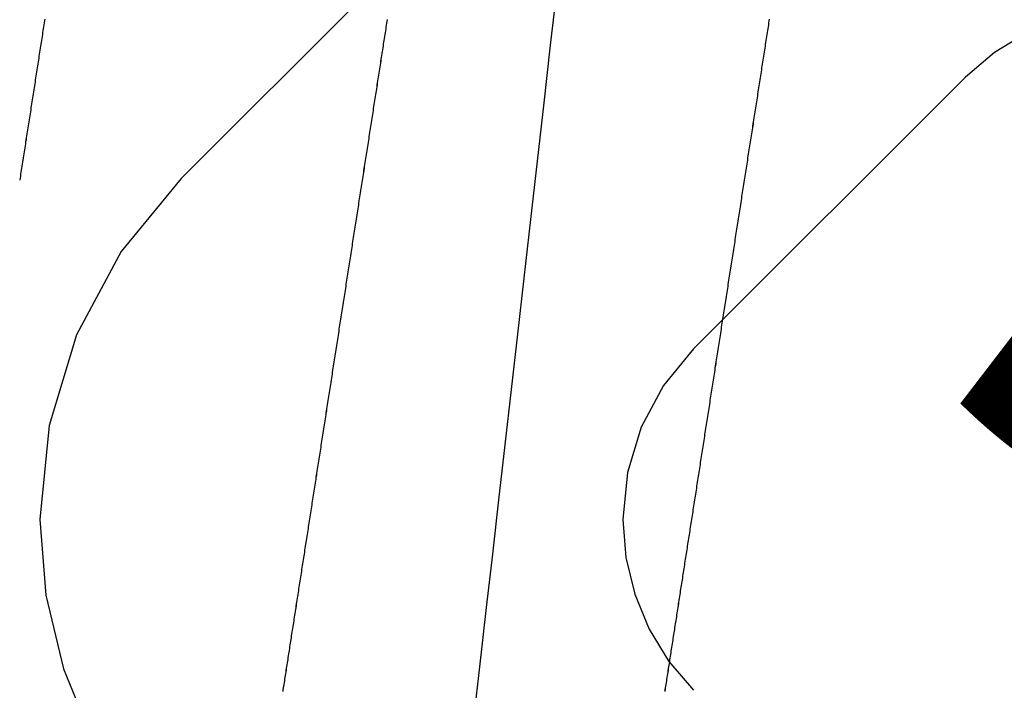
# Model space of a CAD drawing. Units: millimetres. Extents: x -3 to 1840, y -2292 to -50.
# Drawn here: x 1761 to 1763, y -1845 to -1844 of the extents above; entities that cross this region are included whole.
import ezdxf
from ezdxf.enums import TextEntityAlignment as Align

# ---------------------------------------------------------------- set-up
doc = ezdxf.new("R2010")
doc.units = ezdxf.units.MM
for name, color, linetype in [('CrossSectionsAccess', 2, 'Continuous'), ('CrossSectionsProfils', 7, 'Continuous'), ('CrossSectionsTexts', 3, 'Continuous')]:
    doc.layers.add(name, color=color, linetype=linetype)
doc.styles.get("Standard").update_dxf_attribs({"font": 'complex.shx', "height": 60})

# ---------------------------------------------------------------- blocks, each defined once
blk = doc.blocks.new('550_0809_6_TEXT_2', base_point=(0, -1845))
at = {"layer": 'CrossSectionsTexts'}
blk.add_text('550.0809.6', height=2.1, dxfattribs=at).set_placement((0.014955, -1845), align=Align.CENTER)
blk = doc.blocks.new('550_0809_6', base_point=(2439.75513, 2140.9967))
at = {"layer": 'CrossSectionsProfils', "color": 1}
for p, q in [((2438.74666, 2134.06983), (2438.78767, 2134.00293)), ((2438.78767, 2134.00293), (2438.83865, 2133.94326)), ((2439.40161, 2133.38013), (2438.83862, 2133.94324)), ((2439.0481, 2132.31946), (2437.87793, 2133.48962)), ((2439.40163, 2133.38015), (2439.4774, 2133.31799)), ((2440.04905, 2133.32924), (2440.10872, 2133.38021)), ((2439.4774, 2133.31799), (2439.56383, 2133.27181)), ((2439.98215, 2133.28824), (2440.04905, 2133.32924)), ((2439.56383, 2133.27181), (2439.6576, 2133.24337)), ((2439.90965, 2133.25821), (2439.98215, 2133.28824)), ((2439.83335, 2133.23991), (2439.90965, 2133.25821)), ((2439.6576, 2133.24337), (2439.75513, 2133.23376)), ((2439.75513, 2133.23376), (2439.83335, 2133.23991)), ((2439.04823, 2132.3195), (2439.19972, 2132.19516)), ((2439.19972, 2132.19516), (2439.37256, 2132.10276)), ((2440.06416, 2132.07553), (2440.20914, 2132.13558)), ((2439.37256, 2132.10276), (2439.56009, 2132.04584)), ((2439.91157, 2132.03891), (2440.06416, 2132.07553)), ((2439.56009, 2132.04584), (2439.75513, 2132.02661)), ((2439.75513, 2132.02661), (2439.91157, 2132.03891))]:
    blk.add_line(p, q, dxfattribs=at)
blk = doc.blocks.new('902_6385_5', base_point=(3968.377, 1715.0741))
at = {"layer": 'CrossSectionsAccess', "color": 146, "true_color": 0x005f7f, "flags": 128}
for points in [[(3968.9141, 1684.333), (3968.9101, 1684.3323), (3968.906, 1684.3317), (3968.902, 1684.3311), (3968.898, 1684.3305), (3968.894, 1684.3298), (3968.89, 1684.3292), (3968.8859, 1684.3286), (3968.8819, 1684.328), (3968.8779, 1684.3273), (3968.8779, 1684.3273), (3968.8738, 1684.3267), (3968.8698, 1684.3261), (3968.8657, 1684.3254), (3968.8617, 1684.3248), (3968.8576, 1684.3242), (3968.8535, 1684.3235), (3968.8495, 1684.3229), (3968.8454, 1684.3223), (3968.8413, 1684.3216), (3968.8372, 1684.321), (3968.8332, 1684.3204), (3968.8291, 1684.3197), (3968.825, 1684.3191), (3968.8209, 1684.3185), (3968.8168, 1684.3178), (3968.8128, 1684.3172), (3968.8087, 1684.3166), (3968.8046, 1684.3159), (3968.8005, 1684.3153), (3968.7964, 1684.3147), (3968.7923, 1684.314), (3968.7882, 1684.3134), (3968.7841, 1684.3128), (3968.78, 1684.3121), (3968.7759, 1684.3115), (3968.7718, 1684.3108), (3968.7676, 1684.3102), (3968.7635, 1684.3096), (3968.7594, 1684.3089), (3968.7552, 1684.3083), (3968.7511, 1684.3076), (3968.747, 1684.307), (3968.7428, 1684.3063), (3968.7387, 1684.3057), (3968.7345, 1684.3051), (3968.7304, 1684.3044), (3968.7263, 1684.3038), (3968.7221, 1684.3031), (3968.718, 1684.3025), (3968.7138, 1684.3018), (3968.7097, 1684.3012), (3968.7055, 1684.3005), (3968.7014, 1684.2999), (3968.6972, 1684.2993), (3968.6931, 1684.2986), (3968.6889, 1684.298), (3968.6848, 1684.2973), (3968.6806, 1684.2967), (3968.6764, 1684.296), (3968.6722, 1684.2954), (3968.6681, 1684.2947), (3968.6639, 1684.2941), (3968.6597, 1684.2934), (3968.6555, 1684.2928), (3968.6513, 1684.2921), (3968.6472, 1684.2915), (3968.643, 1684.2908), (3968.6388, 1684.2902), (3968.6346, 1684.2895), (3968.6304, 1684.2889), (3968.6262, 1684.2882), (3968.622, 1684.2876), (3968.6178, 1684.2869), (3968.6136, 1684.2863), (3968.6094, 1684.2856), (3968.6052, 1684.285), (3968.601, 1684.2843), (3968.5968, 1684.2837), (3968.5926, 1684.283), (3968.5885, 1684.2824), (3968.5842, 1684.2817), (3968.58, 1684.2811), (3968.58, 1684.2811), (3968.5758, 1684.2804), (3968.5716, 1684.2797), (3968.5674, 1684.2791), (3968.5632, 1684.2784), (3968.559, 1684.2778), (3968.5548, 1684.2771), (3968.5505, 1684.2765), (3968.5463, 1684.2758), (3968.5421, 1684.2752), (3968.5379, 1684.2745), (3968.5337, 1684.2738), (3968.5294, 1684.2732), (3968.5252, 1684.2725), (3968.521, 1684.2719), (3968.5168, 1684.2712), (3968.5125, 1684.2706), (3968.5083, 1684.2699), (3968.5041, 1684.2693), (3968.4999, 1684.2686), (3968.4956, 1684.2679), (3968.4914, 1684.2673), (3968.4872, 1684.2666), (3968.483, 1684.266), (3968.4787, 1684.2653), (3968.4745, 1684.2647), (3968.4703, 1684.264), (3968.466, 1684.2633), (3968.4618, 1684.2627), (3968.4576, 1684.262), (3968.4533, 1684.2614), (3968.4491, 1684.2607), (3968.4448, 1684.26), (3968.4406, 1684.2594), (3968.4364, 1684.2587), (3968.4321, 1684.2581), (3968.4279, 1684.2574), (3968.4237, 1684.2568), (3968.4194, 1684.2561), (3968.4152, 1684.2554), (3968.4109, 1684.2548), (3968.4067, 1684.2541), (3968.4025, 1684.2535), (3968.3982, 1684.2528), (3968.394, 1684.2521), (3968.3897, 1684.2515), (3968.3855, 1684.2508), (3968.3813, 1684.2502), (3968.377, 1684.2495), (3968.3728, 1684.2489), (3968.3686, 1684.2482), (3968.3643, 1684.2475), (3968.3601, 1684.2469), (3968.3559, 1684.2462), (3968.3516, 1684.2456), (3968.3474, 1684.2449), (3968.3432, 1684.2443), (3968.3389, 1684.2436), (3968.3347, 1684.2429), (3968.3305, 1684.2423), (3968.3263, 1684.2416), (3968.322, 1684.241), (3968.3178, 1684.2403), (3968.3136, 1684.2397), (3968.3093, 1684.239), (3968.3051, 1684.2383), (3968.3009, 1684.2377), (3968.2967, 1684.237), (3968.2924, 1684.2364), (3968.2882, 1684.2357), (3968.284, 1684.2351), (3968.2798, 1684.2344), (3968.2755, 1684.2337), (3968.2713, 1684.2331), (3968.2671, 1684.2324), (3968.2629, 1684.2318), (3968.2587, 1684.2311), (3968.2544, 1684.2305), (3968.2502, 1684.2298), (3968.246, 1684.2292), (3968.2418, 1684.2285), (3968.2376, 1684.2278), (3968.2334, 1684.2272), (3968.2291, 1684.2265), (3968.2249, 1684.2259), (3968.2207, 1684.2252), (3968.2165, 1684.2246), (3968.2123, 1684.2239), (3968.2081, 1684.2233), (3968.2039, 1684.2226), (3968.1997, 1684.222), (3968.1955, 1684.2213), (3968.1913, 1684.2206), (3968.187, 1684.22), (3968.1828, 1684.2193), (3968.1786, 1684.2187), (3968.1744, 1684.218), (3968.1702, 1684.2174), (3968.166, 1684.2167), (3968.1619, 1684.2161), (3968.1577, 1684.2154), (3968.1535, 1684.2148), (3968.1493, 1684.2141), (3968.1451, 1684.2135), (3968.1409, 1684.2128), (3968.1367, 1684.2122), (3968.1325, 1684.2115), (3968.1284, 1684.2109), (3968.1242, 1684.2102), (3968.12, 1684.2096), (3968.1158, 1684.2089), (3968.1116, 1684.2083), (3968.1075, 1684.2076), (3968.1033, 1684.207), (3968.0991, 1684.2063), (3968.0949, 1684.2057), (3968.0908, 1684.205), (3968.0866, 1684.2044), (3968.0824, 1684.2037), (3968.0783, 1684.2031), (3968.0741, 1684.2024), (3968.0741, 1684.2024), (3968.0699, 1684.2018), (3968.0658, 1684.2012), (3968.0617, 1684.2005), (3968.0575, 1684.1999), (3968.0534, 1684.1992), (3968.0492, 1684.1986), (3968.0451, 1684.1979), (3968.0409, 1684.1973), (3968.0368, 1684.1966), (3968.0327, 1684.196), (3968.0285, 1684.1954), (3968.0244, 1684.1947), (3968.0203, 1684.1941), (3968.0161, 1684.1934), (3968.012, 1684.1928), (3968.0079, 1684.1922), (3968.0037, 1684.1915), (3967.9996, 1684.1909), (3967.9955, 1684.1902), (3967.9914, 1684.1896), (3967.9873, 1684.1889), (3967.9831, 1684.1883), (3967.979, 1684.1877), (3967.9749, 1684.187), (3967.9749, 1684.187), (3967.9708, 1684.1864), (3967.9667, 1684.1858), (3967.9626, 1684.1851), (3967.9585, 1684.1845), (3967.9545, 1684.1839), (3967.9504, 1684.1832), (3967.9463, 1684.1826), (3967.9422, 1684.182), (3967.9381, 1684.1813), (3967.9341, 1684.1807), (3967.93, 1684.1801), (3967.9259, 1684.1794), (3967.9218, 1684.1788), (3967.9178, 1684.1782), (3967.9137, 1684.1775), (3967.9096, 1684.1769), (3967.9056, 1684.1763), (3967.9015, 1684.1756), (3967.8975, 1684.175), (3967.8934, 1684.1744), (3967.8894, 1684.1737), (3967.8853, 1684.1731), (3967.8812, 1684.1725), (3967.8772, 1684.1719), (3967.8733, 1684.1712), (3967.8693, 1684.1706), (3967.8654, 1684.17), (3967.8614, 1684.1694), (3967.8575, 1684.1688), (3967.8535, 1684.1682), (3967.8496, 1684.1676), (3967.8457, 1684.167), (3967.8417, 1684.1663), (3967.8378, 1684.1657), (3967.8339, 1684.1651), (3967.83, 1684.1645), (3967.826, 1684.1639), (3967.8221, 1684.1633), (3967.8182, 1684.1627), (3967.8143, 1684.1621), (3967.8104, 1684.1615), (3967.8065, 1684.1609), (3967.8025, 1684.1603), (3967.7986, 1684.1596), (3967.7947, 1684.159), (3967.7908, 1684.1584), (3967.7869, 1684.1578), (3967.783, 1684.1572), (3967.7792, 1684.1566), (3967.7753, 1684.156), (3967.7714, 1684.1554), (3967.7676, 1684.1548), (3967.7637, 1684.1542), (3967.7599, 1684.1536), (3967.756, 1684.153), (3967.7522, 1684.1524), (3967.7483, 1684.1518), (3967.7445, 1684.1512), (3967.7406, 1684.1506), (3967.7368, 1684.15), (3967.733, 1684.1494), (3967.7291, 1684.1488), (3967.7253, 1684.1482), (3967.7215, 1684.1477), (3967.7176, 1684.1471), (3967.7138, 1684.1465), (3967.71, 1684.1459), (3967.7062, 1684.1453), (3967.7024, 1684.1447), (3967.6985, 1684.1441), (3967.6947, 1684.1435), (3967.6909, 1684.1429), (3967.6872, 1684.1423), (3967.6834, 1684.1417), (3967.6796, 1684.1412), (3967.6759, 1684.1406), (3967.6721, 1684.14), (3967.6683, 1684.1394), (3967.6646, 1684.1388), (3967.6608, 1684.1382), (3967.6571, 1684.1377), (3967.6533, 1684.1371), (3967.6496, 1684.1365), (3967.6458, 1684.1359), (3967.6421, 1684.1353), (3967.6384, 1684.1347), (3967.6346, 1684.1342), (3967.6309, 1684.1336), (3967.6272, 1684.133), (3967.6235, 1684.1324), (3967.6197, 1684.1318), (3967.616, 1684.1313), (3967.6123, 1684.1307), (3967.6086, 1684.1301), (3967.6049, 1684.1295), (3967.6012, 1684.129), (3967.6012, 1684.129), (3967.5975, 1684.1284), (3967.5938, 1684.1278), (3967.5902, 1684.1273), (3967.5865, 1684.1267), (3967.5829, 1684.1261), (3967.5792, 1684.1256), (3967.5756, 1684.125), (3967.5719, 1684.1244), (3967.5683, 1684.1239), (3967.5646, 1684.1233), (3967.561, 1684.1227), (3967.5574, 1684.1222), (3967.5537, 1684.1216), (3967.5501, 1684.121), (3967.5465, 1684.1205), (3967.5429, 1684.1199), (3967.5393, 1684.1193), (3967.5356, 1684.1188), (3967.532, 1684.1182), (3967.5284, 1684.1177), (3967.5248, 1684.1171), (3967.5212, 1684.1165)], [(3968.9776, 1683.8931), (3968.8596, 1683.8796), (3968.7402, 1683.866), (3968.6197, 1683.8523), (3968.4985, 1683.8385), (3968.377, 1683.8247), (3968.2615, 1683.8116), (3968.1463, 1683.7985), (3968.0318, 1683.7854), (3967.9181, 1683.7725), (3967.8056, 1683.7597), (3967.6946, 1683.7471), (3967.5661, 1683.7324), (3967.4403, 1683.7181)], [(3967.5211, 1683.3263), (3967.5247, 1683.3268), (3967.5284, 1683.3274), (3967.532, 1683.328), (3967.5357, 1683.3285), (3967.5393, 1683.3291), (3967.543, 1683.3297), (3967.5466, 1683.3302), (3967.5503, 1683.3308), (3967.5503, 1683.3308), (3967.554, 1683.3314), (3967.5577, 1683.3319), (3967.5614, 1683.3325), (3967.5651, 1683.3331), (3967.5688, 1683.3337), (3967.5726, 1683.3343), (3967.5763, 1683.3348), (3967.58, 1683.3354), (3967.5837, 1683.336), (3967.5874, 1683.3366), (3967.5912, 1683.3371), (3967.5949, 1683.3377), (3967.5986, 1683.3383), (3967.6024, 1683.3389), (3967.6061, 1683.3395), (3967.6099, 1683.3401), (3967.6136, 1683.3406), (3967.6174, 1683.3412), (3967.6211, 1683.3418), (3967.6249, 1683.3424), (3967.6286, 1683.343), (3967.6324, 1683.3436), (3967.6362, 1683.3441), (3967.6399, 1683.3447), (3967.6399, 1683.3447), (3967.6438, 1683.3453), (3967.6477, 1683.3459), (3967.6516, 1683.3465), (3967.6555, 1683.3471), (3967.6594, 1683.3477), (3967.6633, 1683.3483), (3967.6671, 1683.349), (3967.671, 1683.3496), (3967.675, 1683.3502), (3967.6789, 1683.3508), (3967.6828, 1683.3514), (3967.6867, 1683.352), (3967.6906, 1683.3526), (3967.6945, 1683.3532), (3967.6984, 1683.3538), (3967.7023, 1683.3544), (3967.7063, 1683.355), (3967.7102, 1683.3556), (3967.7141, 1683.3563), (3967.7181, 1683.3569), (3967.722, 1683.3575), (3967.7259, 1683.3581), (3967.7299, 1683.3587), (3967.7338, 1683.3593), (3967.7338, 1683.3593), (3967.7378, 1683.3599), (3967.7418, 1683.3605), (3967.7457, 1683.3612), (3967.7497, 1683.3618), (3967.7537, 1683.3624), (3967.7577, 1683.363), (3967.7617, 1683.3636), (3967.7657, 1683.3643), (3967.7697, 1683.3649), (3967.7737, 1683.3655), (3967.7777, 1683.3661), (3967.7817, 1683.3667), (3967.7857, 1683.3674), (3967.7897, 1683.368), (3967.7937, 1683.3686), (3967.7977, 1683.3692), (3967.8017, 1683.3699), (3967.8057, 1683.3705), (3967.8097, 1683.3711), (3967.8138, 1683.3717), (3967.8178, 1683.3724), (3967.8218, 1683.373), (3967.8258, 1683.3736), (3967.8299, 1683.3742), (3967.8299, 1683.3742), (3967.8339, 1683.3749), (3967.838, 1683.3755), (3967.842, 1683.3761), (3967.8461, 1683.3768), (3967.8502, 1683.3774), (3967.8542, 1683.378), (3967.8583, 1683.3787), (3967.8624, 1683.3793), (3967.8664, 1683.3799), (3967.8705, 1683.3806), (3967.8746, 1683.3812), (3967.8787, 1683.3818), (3967.8828, 1683.3825), (3967.8868, 1683.3831), (3967.8909, 1683.3837), (3967.895, 1683.3844), (3967.8991, 1683.385), (3967.9032, 1683.3856), (3967.9073, 1683.3863), (3967.9114, 1683.3869), (3967.9155, 1683.3875), (3967.9196, 1683.3882), (3967.9237, 1683.3888), (3967.9278, 1683.3894), (3967.9278, 1683.3894), (3967.9319, 1683.3901), (3967.936, 1683.3907), (3967.9401, 1683.3914), (3967.9443, 1683.392), (3967.9484, 1683.3927), (3967.9525, 1683.3933), (3967.9567, 1683.3939), (3967.9608, 1683.3946), (3967.9649, 1683.3952), (3967.9691, 1683.3959), (3967.9732, 1683.3965), (3967.9773, 1683.3972), (3967.9815, 1683.3978), (3967.9856, 1683.3984), (3967.9898, 1683.3991), (3967.9939, 1683.3997), (3967.9981, 1683.4004), (3968.0022, 1683.401), (3968.0064, 1683.4017), (3968.0105, 1683.4023), (3968.0147, 1683.403), (3968.0188, 1683.4036), (3968.023, 1683.4042), (3968.0272, 1683.4049), (3968.0313, 1683.4055), (3968.0355, 1683.4062), (3968.0397, 1683.4068), (3968.0439, 1683.4075), (3968.0481, 1683.4081), (3968.0522, 1683.4088), (3968.0564, 1683.4094), (3968.0606, 1683.4101), (3968.0648, 1683.4107), (3968.069, 1683.4114), (3968.0732, 1683.412), (3968.0774, 1683.4127), (3968.0815, 1683.4133), (3968.0857, 1683.414), (3968.0899, 1683.4146), (3968.0941, 1683.4153), (3968.0983, 1683.4159), (3968.1025, 1683.4166), (3968.1067, 1683.4172), (3968.1109, 1683.4179), (3968.1151, 1683.4186), (3968.1193, 1683.4192), (3968.1235, 1683.4199), (3968.1277, 1683.4205), (3968.1277, 1683.4205), (3968.1319, 1683.4212), (3968.1361, 1683.4218), (3968.1403, 1683.4225), (3968.1446, 1683.4231), (3968.1488, 1683.4238), (3968.153, 1683.4244), (3968.1572, 1683.4251), (3968.1614, 1683.4258), (3968.1657, 1683.4264), (3968.1699, 1683.4271), (3968.1741, 1683.4277), (3968.1783, 1683.4284), (3968.1825, 1683.429), (3968.1868, 1683.4297), (3968.191, 1683.4303), (3968.1952, 1683.431), (3968.1994, 1683.4317), (3968.2037, 1683.4323), (3968.2079, 1683.433), (3968.2121, 1683.4336), (3968.2163, 1683.4343), (3968.2206, 1683.4349), (3968.2248, 1683.4356), (3968.229, 1683.4363), (3968.2333, 1683.4369), (3968.2375, 1683.4376), (3968.2417, 1683.4382), (3968.246, 1683.4389), (3968.2502, 1683.4395), (3968.2544, 1683.4402), (3968.2587, 1683.4409), (3968.2629, 1683.4415), (3968.2672, 1683.4422), (3968.2714, 1683.4428), (3968.2756, 1683.4435), (3968.2799, 1683.4442), (3968.2841, 1683.4448), (3968.2883, 1683.4455), (3968.2926, 1683.4461), (3968.2968, 1683.4468), (3968.3011, 1683.4474), (3968.3053, 1683.4481), (3968.3095, 1683.4488), (3968.3138, 1683.4494), (3968.318, 1683.4501), (3968.3223, 1683.4507), (3968.3265, 1683.4514), (3968.3307, 1683.4521), (3968.3307, 1683.4521), (3968.335, 1683.4527), (3968.3392, 1683.4534), (3968.3434, 1683.454), (3968.3477, 1683.4547), (3968.3519, 1683.4553), (3968.3561, 1683.456), (3968.3603, 1683.4567), (3968.3646, 1683.4573), (3968.3688, 1683.458), (3968.373, 1683.4586), (3968.3773, 1683.4593), (3968.3815, 1683.4599), (3968.3857, 1683.4606), (3968.39, 1683.4613), (3968.3942, 1683.4619), (3968.3984, 1683.4626), (3968.4026, 1683.4632), (3968.4069, 1683.4639), (3968.4111, 1683.4645), (3968.4153, 1683.4652), (3968.4195, 1683.4659), (3968.4238, 1683.4665), (3968.428, 1683.4672), (3968.4322, 1683.4678), (3968.4364, 1683.4685), (3968.4407, 1683.4691), (3968.4449, 1683.4698), (3968.4491, 1683.4704), (3968.4533, 1683.4711), (3968.4575, 1683.4718), (3968.4617, 1683.4724), (3968.466, 1683.4731), (3968.4702, 1683.4737), (3968.4744, 1683.4744), (3968.4786, 1683.475), (3968.4828, 1683.4757), (3968.487, 1683.4763), (3968.4912, 1683.477), (3968.4955, 1683.4776), (3968.4997, 1683.4783), (3968.5039, 1683.479), (3968.5081, 1683.4796), (3968.5123, 1683.4803), (3968.5165, 1683.4809), (3968.5207, 1683.4816), (3968.5249, 1683.4822), (3968.5291, 1683.4829), (3968.5333, 1683.4835), (3968.5375, 1683.4842), (3968.5417, 1683.4848), (3968.5459, 1683.4855), (3968.5501, 1683.4861), (3968.5543, 1683.4868), (3968.5585, 1683.4874), (3968.5627, 1683.4881), (3968.5668, 1683.4887), (3968.571, 1683.4894), (3968.5752, 1683.49), (3968.5794, 1683.4907), (3968.5836, 1683.4913), (3968.5878, 1683.492), (3968.5919, 1683.4926), (3968.5961, 1683.4933), (3968.6003, 1683.4939), (3968.6045, 1683.4946), (3968.6086, 1683.4952), (3968.6128, 1683.4959), (3968.617, 1683.4965), (3968.6212, 1683.4972), (3968.6253, 1683.4978), (3968.6295, 1683.4985), (3968.6337, 1683.4991), (3968.6337, 1683.4991), (3968.6378, 1683.4998), (3968.642, 1683.5004), (3968.6461, 1683.5011), (3968.6502, 1683.5017), (3968.6544, 1683.5023), (3968.6585, 1683.503), (3968.6627, 1683.5036), (3968.6668, 1683.5043), (3968.671, 1683.5049), (3968.6751, 1683.5056), (3968.6792, 1683.5062), (3968.6834, 1683.5068), (3968.6875, 1683.5075), (3968.6916, 1683.5081), (3968.6958, 1683.5088), (3968.6999, 1683.5094), (3968.704, 1683.5101), (3968.7081, 1683.5107), (3968.7123, 1683.5113), (3968.7164, 1683.512), (3968.7205, 1683.5126), (3968.7246, 1683.5133), (3968.7287, 1683.5139), (3968.7329, 1683.5145), (3968.7369, 1683.5152), (3968.741, 1683.5158), (3968.7451, 1683.5164), (3968.7492, 1683.5171), (3968.7533, 1683.5177), (3968.7574, 1683.5183), (3968.7615, 1683.519), (3968.7655, 1683.5196), (3968.7696, 1683.5202), (3968.7737, 1683.5209), (3968.7778, 1683.5215), (3968.7818, 1683.5221), (3968.7859, 1683.5228), (3968.79, 1683.5234), (3968.794, 1683.524), (3968.7981, 1683.5247), (3968.8022, 1683.5253), (3968.8062, 1683.5259), (3968.8103, 1683.5266), (3968.8143, 1683.5272), (3968.8184, 1683.5278), (3968.8225, 1683.5285), (3968.8265, 1683.5291), (3968.8306, 1683.5297), (3968.8345, 1683.5303), (3968.8384, 1683.5309), (3968.8424, 1683.5316), (3968.8463, 1683.5322), (3968.8503, 1683.5328), (3968.8542, 1683.5334), (3968.8582, 1683.534), (3968.8621, 1683.5346), (3968.866, 1683.5352), (3968.8699, 1683.5358), (3968.8739, 1683.5364), (3968.8778, 1683.5371), (3968.8817, 1683.5377), (3968.8856, 1683.5383), (3968.8896, 1683.5389), (3968.8935, 1683.5395), (3968.8974, 1683.5401), (3968.9013, 1683.5407), (3968.9052, 1683.5413), (3968.9091, 1683.5419), (3968.913, 1683.5425)], [(3968.9141, 1682.833), (3968.9101, 1682.8323), (3968.906, 1682.8317), (3968.902, 1682.8311), (3968.898, 1682.8305), (3968.894, 1682.8298), (3968.89, 1682.8292), (3968.8859, 1682.8286), (3968.8819, 1682.828), (3968.8779, 1682.8273), (3968.8779, 1682.8273), (3968.8738, 1682.8267), (3968.8698, 1682.8261), (3968.8657, 1682.8254), (3968.8617, 1682.8248), (3968.8576, 1682.8242), (3968.8535, 1682.8235), (3968.8495, 1682.8229), (3968.8454, 1682.8223), (3968.8413, 1682.8216), (3968.8372, 1682.821), (3968.8332, 1682.8204), (3968.8291, 1682.8197), (3968.825, 1682.8191), (3968.8209, 1682.8185), (3968.8168, 1682.8178), (3968.8128, 1682.8172), (3968.8087, 1682.8166), (3968.8046, 1682.8159), (3968.8005, 1682.8153), (3968.7964, 1682.8147), (3968.7923, 1682.814), (3968.7882, 1682.8134), (3968.7841, 1682.8128), (3968.78, 1682.8121), (3968.7759, 1682.8115), (3968.7718, 1682.8108), (3968.7676, 1682.8102), (3968.7635, 1682.8096), (3968.7594, 1682.8089), (3968.7552, 1682.8083), (3968.7511, 1682.8076), (3968.747, 1682.807), (3968.7428, 1682.8063), (3968.7387, 1682.8057), (3968.7345, 1682.8051), (3968.7304, 1682.8044), (3968.7263, 1682.8038), (3968.7221, 1682.8031), (3968.718, 1682.8025), (3968.7138, 1682.8018), (3968.7097, 1682.8012), (3968.7055, 1682.8005), (3968.7014, 1682.7999), (3968.6972, 1682.7993), (3968.6931, 1682.7986), (3968.6889, 1682.798), (3968.6848, 1682.7973), (3968.6806, 1682.7967), (3968.6764, 1682.796), (3968.6722, 1682.7954), (3968.6681, 1682.7947), (3968.6639, 1682.7941), (3968.6597, 1682.7934), (3968.6555, 1682.7928), (3968.6513, 1682.7921), (3968.6472, 1682.7915), (3968.643, 1682.7908), (3968.6388, 1682.7902), (3968.6346, 1682.7895), (3968.6304, 1682.7889), (3968.6262, 1682.7882), (3968.622, 1682.7876), (3968.6178, 1682.7869), (3968.6136, 1682.7863), (3968.6094, 1682.7856), (3968.6052, 1682.785), (3968.601, 1682.7843), (3968.5968, 1682.7837), (3968.5926, 1682.783), (3968.5885, 1682.7824), (3968.5842, 1682.7817), (3968.58, 1682.7811)]]:
    blk.add_lwpolyline(points, dxfattribs=at)
blk = doc.blocks.new('CS_1VERT1', base_point=(0, -370))
at = {"layer": 'CrossSectionsAccess', "yscale": -1, "rotation": 90.00000000000001}
blk.add_blockref('902_6385_5', (23.28128, -1844.5), dxfattribs=at)
at = {"layer": 'CrossSectionsProfils', "rotation": 270}
blk.add_blockref('550_0809_6', (0, -1845), dxfattribs=at)
at = {"layer": 'CrossSectionsTexts'}
blk.add_blockref('550_0809_6_TEXT_2', (0, -1845), dxfattribs=at)

msp = doc.modelspace()

# ---------------------------------------------------------------- block references
msp.add_blockref('CS_1VERT1', (1770, -370))
at = {"layer": 'CrossSectionsAccess', "yscale": -1, "rotation": 90.00000000000001}
msp.add_blockref('902_6385_5', (1793.2813, -1844.5), dxfattribs=at)
at = {"layer": 'CrossSectionsProfils', "rotation": 270}
msp.add_blockref('550_0809_6', (1770, -1845), dxfattribs=at)
at = {"layer": 'CrossSectionsTexts'}
msp.add_blockref('550_0809_6_TEXT_2', (1770, -1845), dxfattribs=at)

doc.saveas('drawing.dxf')
